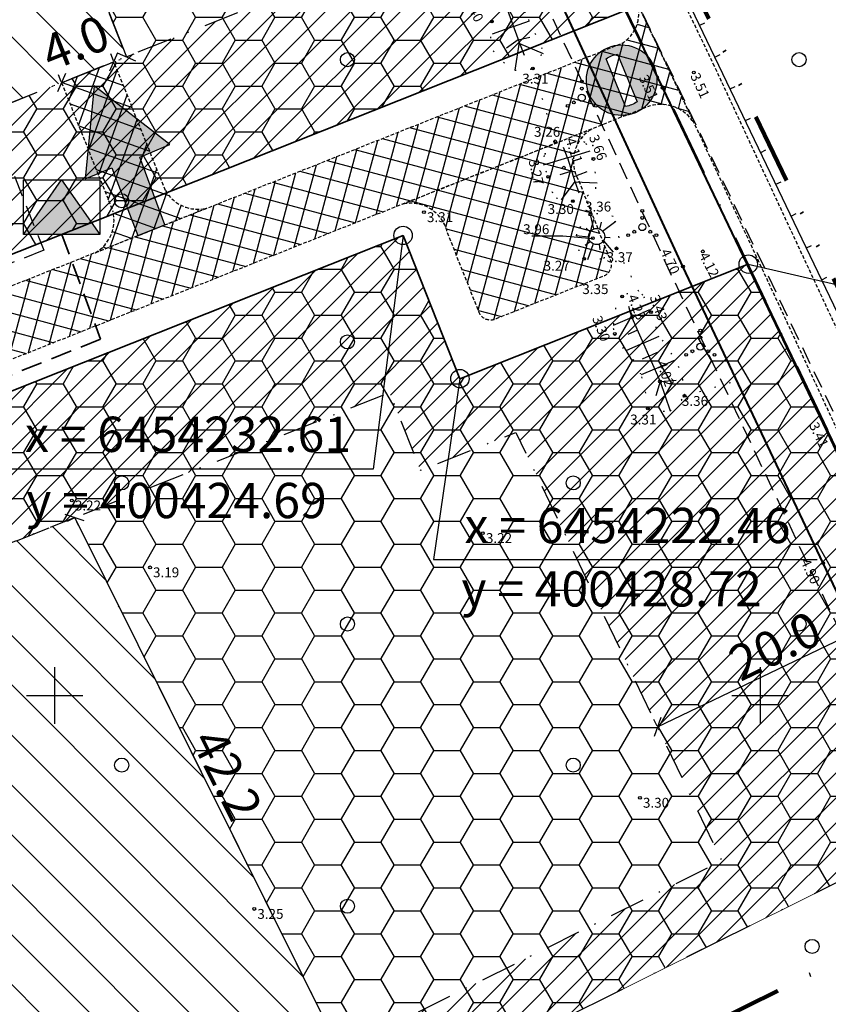
# Model space of a CAD drawing. Extents: x 399916 to 400508, y 6453939 to 6454352.
# Drawn here: x 400398 to 400455, y 6454178 to 6454248 of the extents above; entities that cross this region are included whole.
import ezdxf
from ezdxf.enums import TextEntityAlignment as Align

# ---------------------------------------------------------------- set-up
doc = ezdxf.new("R2010")
doc.units = 0
doc.header["$MEASUREMENT"] = 0
for name, pattern in [('DASHDOT', [1, 0.5, -0.25, 0, -0.25]), ('DASHED', [0.75, 0.5, -0.25]), ('DIVIDE', [1.25, 0.5, -0.25, 0, -0.25, 0, -0.25]), ('DOT', [0.25, 0, -0.25]), ('HIDDEN', [0.375, 0.25, -0.125])]:
    doc.linetypes.add(name, pattern=pattern)
doc.layers.get('0').update_dxf_attribs({"linetype": 'CONTINUOUS'})
for name, color, linetype in [('AIAD', 7, 'CONTINUOUS'), ('EHITUSALAD', 2, 'CONTINUOUS'), ('ELEKTER', 5, 'CONTINUOUS'), ('HALJASTUS', 3, 'CONTINUOUS'), ('HALJASTUS2', 3, 'CONTINUOUS'), ('KANALISATSIOON', 37, 'CONTINUOUS'), ('KOORDINAADID', 7, 'CONTINUOUS'), ('LIIKLUS', 7, 'CONTINUOUS'), ('MAPGRID', 15, 'CONTINUOUS'), ('MÕÕDUD', 7, 'CONTINUOUS'), ('PIIR', 1, 'CONTINUOUS'), ('POINT', 7, 'CONTINUOUS'), ('TEE', 7, 'CONTINUOUS'), ('TEE_ELEMENDID', 7, 'CONTINUOUS'), ('VALLID', 45, 'CONTINUOUS'), ('Z', 7, 'CONTINUOUS')]:
    doc.layers.add(name, color=color, linetype=linetype)
for name, color, linetype, lineweight in [('EHITUSKEELUALA', 21, 'DASHDOT', 30), ('KRUNDID', 7, 'CONTINUOUS', 15), ('PLANEERINGUALA', 1, 'DIVIDE', 100), ('UUED TEED', 7, 'HIDDEN', 25), ('UUEDPIIRID', 6, 'CONTINUOUS', 35), ('VESI', 4, 'CONTINUOUS', 40), ('VESI2', 140, 'CONTINUOUS', 40)]:
    doc.layers.add(name, color=color, linetype=linetype, lineweight=lineweight)
doc.styles.add('ROMANC', font='romanc.shx')
doc.styles.add('STANDARD25', font='ARIAL.TTF', dxfattribs={"height": 2.5})
doc.dimstyles.new('MINU', dxfattribs={"dimtxt": 0.7, "dimasz": 1, "dimexe": 0.6, "dimexo": 0.06, "dimgap": 0.3, "dimtad": 1, "dimdec": 1, "dimzin": 0, "dimdsep": 46, "dimtxsty": 'STANDARD25', "dimblk": 'OBLIQUE', "dimcen": 1, "dimadec": 0, "dimazin": 0, "dimtfac": 1, "dimtdec": 1, "dimtofl": 0, "dimtmove": 2, "dimatfit": 3, "dimldrblk": 'OBLIQUE', "dimfxl": 0, "dimtolj": 1, "dimtzin": 0, "dimarcsym": 0})
pattern_1 = [(74.99999999999999, (0, 0), (-1.207407282861335, 0.3235238063781511), []), (165, (0, 0), (-0.3235238063781511, -1.207407282861335), [])]
pattern_2 = [(45, (0, 0), (-0.8838834764831843, 0.8838834764831844), [])]
pattern_3 = [(135, (0, 0), (-1.767766952966369, -1.767766952966369), [])]
pattern_4 = [(0, (0, 0), (2.8125, 1.623797625), [1.875, -3.75]), (120, (0, 0), (-2.812499993854837, 1.623797635643734), [1.875, -3.75]), (59.99999999999999, (0, 0), (6.145163128357112e-09, 3.247595260643734), [-3.75, 1.875])]

# ---------------------------------------------------------------- blocks, each defined once
blk = doc.blocks.new('CROSS01')
at = {"linetype": 'Continuous'}
for p, q in [((-1.423576730799099e-13, 4.000355117866842), (-1.423576730799099e-13, -4.000355117867127)), ((-4.000355117866984, 0), (4.000355117866984, 0))]:
    blk.add_line(p, q, dxfattribs=at)
blk = doc.blocks.new('metslo')
blk.add_circle((0, 0), 1)
blk = doc.blocks.new('vqsa')
at = {"linetype": 'Continuous'}
for centre, radius in [((0, 2.300000000000004), 0.2), ((0, 1.299999999999997), 0.2), ((0, 0), 0.5), ((-2, -1.149999999999999), 0.2), ((-1.13000000000001, -0.6499999999999986), 0.2), ((1.129999999999995, -0.6499999999999986), 0.2), ((2, -1.149999999999999), 0.2)]:
    blk.add_circle(centre, radius, dxfattribs=at)
blk = doc.blocks.new('TRANSIITKILP')
at = {"linetype": 'Continuous', "lineweight": -3, "ltscale": 2}
blk.add_hatch(color=256, dxfattribs=at).paths.add_polyline_path([(-0.002513293176889434, 3.863304269500077), (-2.705904831993394, -0.001760340295732021), (2.705904831993394, 0.001760341227054596)])
for p, q in [((-2.705904831993394, -0.001760340295732021), (-0.00251329317688942, 3.863304269500077)), ((-0.00251329317688942, 3.863304269500077), (2.705904831993394, 0.001760341227054596))]:
    blk.add_line(p, q, dxfattribs=at)
blk.add_lwpolyline([(-2.708418125170283, 3.861543929204345), (2.703391538816504, 3.865064610727131), (2.705904831993394, 0.001760341227054596), (-2.705904831993394, -0.001760340295732021)], close=True, dxfattribs=at)
blk = doc.blocks.new('_Oblique')
at = {"color": 0, "linetype": 'ByBlock', "lineweight": -2}
blk.add_line((-0.5, -0.5), (0.5, 0.5), dxfattribs=at)
blk = doc.blocks.new('*D44')
at = {"layer": 'MÕÕDUD', "color": 0, "lineweight": -2}
for p, q in [((400460.7205246263, 6454206.476702846), (400460.4868785823, 6454206.963539087)), ((400442.7155133928, 6454197.769052734), (400460.746485298, 6454206.42260993)), ((400442.6895527211, 6454197.823145649), (400442.4559066771, 6454198.309981891))]:
    blk.add_line(p, q, dxfattribs=at)
for p, rotation in [((400460.746485298, 6454206.42260993), 25.63762428257786), ((400442.7155133928, 6454197.769052734), 205.6376242825778)]:
    blk.add_blockref('_Oblique', p, dxfattribs=dict(at, rotation=rotation))
at = {"layer": 'MÕÕDUD', "color": 0, "insert": (400451.048911918, 6454203.51706181), "char_height": 2.5, "attachment_point": 5, "rotation": 25.637624282577857, "style": 'STANDARD25'}
blk.add_mtext('\\A1;20.0', dxfattribs=at)
blk = doc.blocks.new('*D68')
at = {"layer": 'MÕÕDUD', "color": 0, "lineweight": -2}
for p, q in [((400404.1799393934, 6454244.973882659), (400403.979505111, 6454245.475306729)), ((400400.4879574962, 6454243.433470484), (400404.2022098694, 6454244.918168874)), ((400400.4656870202, 6454243.48918427), (400400.2652527378, 6454243.990608339))]:
    blk.add_line(p, q, dxfattribs=at)
for p, rotation in [((400404.2022098694, 6454244.918168874), 21.78807599693155), ((400400.4879574962, 6454243.433470484), 201.7880759969316)]:
    blk.add_blockref('_Oblique', p, dxfattribs=dict(at, rotation=rotation))
at = {"layer": 'MÕÕDUD', "color": 0, "insert": (400401.4640017757, 6454246.259517055), "char_height": 2.5, "attachment_point": 5, "rotation": 21.788075996931543, "style": 'STANDARD25'}
blk.add_mtext('\\A1;4.0', dxfattribs=at)
blk = doc.blocks.new('*D93')
at = {"layer": 'MÕÕDUD', "color": 0, "lineweight": -2}
for p, q in [((400389.8479903103, 6454284.27092554), (400390.350688674, 6454284.468142059)), ((400389.7921349364, 6454284.249012594), (400405.0862211161, 6454245.264894109)), ((400405.14207649, 6454245.286807056), (400405.6447748537, 6454245.484023574))]:
    blk.add_line(p, q, dxfattribs=at)
for p, rotation in [((400389.7921349364, 6454284.249012594), 111.4208623950539), ((400405.0862211161, 6454245.264894109), 291.4208623950539)]:
    blk.add_blockref('_Oblique', p, dxfattribs=dict(at, rotation=rotation))
at = {"layer": 'MÕÕDUD', "color": 0, "insert": (400398.9067151072, 6454265.332691357), "char_height": 2.5, "attachment_point": 5, "rotation": 291.42086239505386, "style": 'STANDARD25'}
blk.add_mtext('\\A1;41.9', dxfattribs=at)
blk = doc.blocks.new('*D95')
at = {"layer": 'MÕÕDUD', "color": 0, "lineweight": -2}
for p, q in [((400401.3711718852, 6454212.578580149), (400400.8877887093, 6454212.337871392)), ((400420.2453822694, 6454174.810632333), (400401.4248811267, 6454212.605325567)), ((400420.1916730278, 6454174.783886915), (400419.7082898519, 6454174.543178159))]:
    blk.add_line(p, q, dxfattribs=at)
for p, rotation in [((400401.4248811267, 6454212.605325567), 116.4717787972887), ((400420.2453822694, 6454174.810632333), 296.4717787972887)]:
    blk.add_blockref('_Oblique', p, dxfattribs=dict(at, rotation=rotation))
at = {"layer": 'MÕÕDUD', "color": 0, "insert": (400412.2272000164, 6454194.401182708), "char_height": 2.5, "attachment_point": 5, "rotation": 296.4717787972887, "style": 'STANDARD25'}
blk.add_mtext('\\A1;42.2', dxfattribs=at)
blk = doc.blocks.new('SOIDUKEELD')
at = {"layer": 'LIIKLUS'}
h = blk.add_hatch(color=1, dxfattribs=at)
edge = h.paths.add_edge_path()
edge.add_arc((0, 0), 4, 0, 360)
edge = h.paths.add_edge_path(flags=16)
edge.add_line((-2.917190429114271, 0.7000000001862645), (2.917190429114271, 0.7000000001862645))
edge.add_arc((2.220446049250313e-15, 0), 2.99999999999611, -13.493398825227928, 13.493398825227928, ccw=False)
edge.add_line((2.917190429114271, -0.7000000001862645), (-2.917190429114271, -0.7000000001862645))
edge.add_arc((-5.329070518200751e-15, 0), 2.999999999996108, 166.5066011747721, 193.4933988252279, ccw=False)
at = {"layer": 'LIIKLUS', "lineweight": -3}
blk.add_lwpolyline([(-2.917190429114271, 0.7000000001862645), (2.917190429114271, 0.7000000001862645, -0.1182993869425808), (2.917190429114271, -0.7000000001862645), (-2.917190429114271, -0.7000000001862645, -0.1182993869425809)], format="xyb", close=True, dxfattribs=at)
blk.add_circle((0, 0), 4, dxfattribs=at)

msp = doc.modelspace()

# ---------------------------------------------------------------- hatches: boundary and pattern name
at = {"layer": 'EHITUSALAD'}
h = msp.add_hatch(dxfattribs=at)
h.set_pattern_fill('ANSI31', color=256, scale=20, angle=90, style=0)
h.set_pattern_definition(pattern_3)
h.paths.add_polyline_path([(400372.6201700217, 6454232.366228065), (400405.0862211161, 6454245.26489411), (400389.7921349362, 6454284.249012594), (400357.1050694041, 6454271.417867016)])
h = msp.add_hatch(dxfattribs=at)
h.set_pattern_fill('ANSI31', color=256, scale=20, angle=90, style=0)
h.set_pattern_definition(pattern_3)
h.paths.add_polyline_path([(400384.4392211064, 6454156.980354073), (400420.24538227, 6454174.810632333), (400401.4248811272, 6454212.605325567), (400364.1202159001, 6454197.784292442)])
at = {"layer": 'EHITUSKEELUALA', "linetype": 'Continuous', "lineweight": -3}
h = msp.add_hatch(dxfattribs=at)
h.set_pattern_fill('ANSI31', color=256, scale=10, style=0)
h.set_pattern_definition(pattern_2)
h.paths.add_polyline_path([(400393.1970018443, 6454300.948227525), (400417.5453330866, 6454250.214862434), (400372.6201700217, 6454232.366228065), (400353.3112941352, 6454280.966831326)], flags=16)
h.paths.add_polyline_path([(400408.9175, 6454314.416), (400440.5140294587, 6454248.579937204), (400371.6657099752, 6454221.226703566), (400346.9712010361, 6454283.382990589)])
h = msp.add_hatch(dxfattribs=at)
h.set_pattern_fill('ANSI31', color=256, scale=10, style=0)
h.set_pattern_definition(pattern_2)
h.paths.add_polyline_path([(400364.1202159001, 6454197.784292442), (400423.7353134915, 6454221.469194338), (400425.9229667334, 6454215.9628527), (400432.6929521745, 6454218.652547884), (400447.2743033168, 6454188.270136718), (400384.4392211064, 6454156.980354073)], flags=16)
h.paths.add_polyline_path([(400354.9838485983, 6454204.914761088), (400424.6897735384, 6454232.608718835), (400428.7235476613, 6454222.455675388), (400449.1558708439, 6454230.573376932), (400467.3429, 6454192.678), (400382.1922357432, 6454150.275799146)])
at = {"layer": 'HALJASTUS2'}
h = msp.add_hatch(dxfattribs=at)
h.set_pattern_fill('HONEY', color=256, scale=15, style=0)
h.set_pattern_definition(pattern_4)
h.paths.add_polyline_path([(400372.6201700217, 6454232.366228065), (400405.0862211161, 6454245.26489411), (400389.7921349362, 6454284.249012594), (400357.1050694041, 6454271.417867016)], flags=16)
h.paths.add_polyline_path([(400408.9175, 6454314.416), (400440.5140294587, 6454248.579937204), (400371.6657099752, 6454221.226703566), (400346.9712010361, 6454283.382990589)])
h = msp.add_hatch(dxfattribs=at)
h.set_pattern_fill('HONEY', color=256, scale=15, style=0)
h.set_pattern_definition(pattern_4)
h.paths.add_polyline_path([(400384.4392211064, 6454156.980354073), (400420.24538227, 6454174.810632333), (400401.4248811272, 6454212.605325567), (400364.1202159001, 6454197.784292442)], flags=16)
h.paths.add_polyline_path([(400354.9838485983, 6454204.914761088), (400424.6897735384, 6454232.608718835), (400428.7235476613, 6454222.455675388), (400449.1558708439, 6454230.573376932), (400467.3429, 6454192.678), (400382.1922357432, 6454150.275799146)])
at = {"layer": 'TEE_ELEMENDID', "linetype": 'Continuous', "lineweight": -3, "ltscale": 8}
msp.add_hatch(color=253, dxfattribs=at).paths.add_polyline_path([(400408.1691807378, 6454239.048999039), (400402.790044918, 6454243.217675208), (400402.1653919357, 6454236.628438706), (400404.0427126612, 6454237.388374532), (400405.9014159483, 6454232.598551762), (400407.810759568, 6454233.351529852), (400406.0494373699, 6454238.149985593)])
at = {"layer": 'UUED TEED', "linetype": 'Continuous'}
h = msp.add_hatch(dxfattribs=at)
h.set_pattern_fill('ANSI37', color=8, scale=10, angle=30, style=0)
h.set_pattern_definition(pattern_1)
edge = h.paths.add_edge_path()
edge.add_line((399994.4032880936, 6454011.624413395), (399991.8945, 6454017.159))
edge.add_line((399991.8945, 6454017.159), (399990.476446186, 6454020.182788336))
edge.add_arc((399992.6270999126, 6454021.615295796), 2.584064448682139, 213.6667907985853, 287.9299664653729)
edge.add_line((399993.4226151934, 6454019.156730256), (400038.57394639, 6454041.640592605))
edge.add_line((400038.57394639, 6454041.640592605), (400090.4928800771, 6454067.494496078))
edge.add_line((400090.4928800771, 6454067.494496078), (400140.8521395048, 6454092.571733605))
edge.add_line((400140.8521395048, 6454092.571733605), (400191.2113989325, 6454117.648971132))
edge.add_line((400191.2113989325, 6454117.648971132), (400229.3118942167, 6454136.62175153))
edge.add_line((400229.3118942167, 6454136.62175153), (400242.1954371531, 6454143.037327734))
edge.add_arc((400225.7257853072, 6454175.155704685), 36.09486902501876, 297.1478303874903, 311.8736098774237)
edge.add_line((400249.8187371178, 6454148.278776978), (400269.2290795384, 6454166.096053997))
edge.add_line((400269.2290795384, 6454166.096053997), (400288.6484571487, 6454183.92162466))
edge.add_arc((400308.5177965161, 6454162.339125469), 29.33589811532188, 111.58406563330249, 132.6333740170416, ccw=False)
edge.add_line((400297.7261181655, 6454189.617956027), (400320.4030350412, 6454198.627428011))
edge.add_line((400320.4030350412, 6454198.627428011), (400359.0324393882, 6454213.97477607))
edge.add_line((400359.0324393882, 6454213.97477607), (400410.3653238727, 6454234.3691792))
edge.add_line((400410.3653238727, 6454234.3691792), (400440.2088939915, 6454246.225941314))
edge.add_arc((400438.9407696227, 6454248.332094499), 2.458458999357574, 301.0523363977477, 376.2399991597168)
edge.add_line((400441.3011328707, 6454249.019630671), (400445.313429538, 6454240.571496193))
edge.add_arc((400442.9203952287, 6454239.06630121), 2.827052377262808, 32.16948802621817, 104.4894969331015)
edge.add_line((400442.2130595836, 6454241.803435008), (400412.1560611268, 6454229.861878447))
edge.add_line((400412.1560611268, 6454229.861878447), (400360.8231766424, 6454209.467475316))
edge.add_line((400360.8231766424, 6454209.467475316), (400322.1937722957, 6454194.120127258))
edge.add_line((400322.1937722957, 6454194.120127258), (400299.5134140423, 6454185.109288025))
edge.add_arc((400308.5177965149, 6454162.339125469), 24.48589811527732, 111.5761493272683, 132.6412903169482)
edge.add_line((400291.9308957594, 6454180.351175043), (400272.5087901567, 6454162.52310028))
edge.add_line((400272.5087901567, 6454162.52310028), (400253.0780324727, 6454144.68708354))
edge.add_arc((400225.7257853074, 6454175.155704685), 40.944869024273, 297.10652853852514, 311.91491172781195, ccw=False)
edge.add_line((400244.3821649841, 6454138.708183551), (400231.4738154554, 6454132.28025449))
edge.add_line((400231.4738154554, 6454132.28025449), (400193.3733201711, 6454113.307474091))
edge.add_line((400193.3733201711, 6454113.307474091), (400143.0140607434, 6454088.230236564))
edge.add_line((400143.0140607434, 6454088.230236564), (400092.6548013157, 6454063.152999037))
edge.add_line((400092.6548013157, 6454063.152999037), (400040.7358676287, 6454037.299095564))
edge.add_line((400040.7358676287, 6454037.299095564), (399995.4773762717, 6454014.761871015))
edge.add_arc((399997.0175680924, 6454012.482014023), 2.751352167235833, 124.0415874883967, 198.1618013918779)
at = {"layer": 'UUED TEED', "linetype": 'Continuous', "lineweight": -3}
h = msp.add_hatch(dxfattribs=at)
h.set_pattern_fill('ANSI37', color=8, scale=10, angle=25.31629721389303, style=0)
h.set_pattern_definition([(70.31629721389302, (-525282.0556958403, 54416.25386272424), (-1.176957987643266, 0.4210343160868421), []), (160.316297213893, (-525282.0556958403, 54416.25386272424), (-0.4210343160868421, -1.176957987643266), [])])
edge = h.paths.add_edge_path()
edge.add_line((400400.4879574962, 6454243.433470484), (400404.1347479168, 6454234.310338093))
edge.add_arc((400401.5580793248, 6454233.684215935), 2.65165042751479, -60.08182200687918, 13.657973647209019, ccw=False)
edge.add_line((400402.8806237878, 6454231.385928283), (400410.7734100906, 6454234.540912366))
edge.add_arc((400410.1472879369, 6454237.117580962), 2.6516504302736, 209.9181783565911, 283.6579735356491, ccw=False)
edge.add_line((400407.8490002906, 6454235.795036484), (400404.2022098692, 6454244.918168874))
edge.add_line((400404.2022098692, 6454244.918168874), (400400.4879574962, 6454243.433470484))
at = {"layer": 'UUED TEED', "linetype": 'Continuous'}
h = msp.add_hatch(dxfattribs=at)
h.set_pattern_fill('ANSI37', color=8, scale=10, angle=30, style=0)
h.set_pattern_definition(pattern_1)
edge = h.paths.add_edge_path()
edge.add_line((400424.6206386412, 6454234.814018216), (400438.0960738796, 6454240.167768767))
edge.add_arc((400439.4137899846, 6454237.866709389), 2.651650428687496, 119.7978807164124, 209.7978805270245)
edge.add_line((400437.1127306019, 6454236.548993291), (400439.3280756584, 6454230.972951122))
edge.add_arc((400438.5610558639, 6454230.533712422), 0.8838834764237141, -76.46232417397812, 29.797880520774186, ccw=False)
edge.add_line((400438.7679594728, 6454229.674386584), (400431.3332365797, 6454226.720593176))
edge.add_arc((400430.8939978797, 6454227.487612968), 0.8838834751402048, 193.5376756917888, 299.79788063364066, ccw=False)
edge.add_line((400430.034672042, 6454227.280709362), (400427.8193269868, 6454232.856751529))
edge.add_arc((400425.2413494706, 6454232.2360407), 2.651650430631896, 13.53767585226552, 103.5376758775593)

# ---------------------------------------------------------------- linework, layer by layer
at = {"layer": 'AIAD'}
for p, q in [((400445.7162397233, 6454247.50946827), (400446.0769787686, 6454247.682289973)), ((400446.7963753691, 6454245.254849236), (400447.1571144144, 6454245.427670939)), ((400447.8765110149, 6454243.000230202), (400448.2372500603, 6454243.173051906)), ((400448.9566466607, 6454240.745611168), (400449.3173857061, 6454240.918432872)), ((400450.0367823066, 6454238.490992135), (400450.3975213519, 6454238.663813839)), ((400451.1169179524, 6454236.236373101), (400451.4776569977, 6454236.409194805)), ((400452.1970535982, 6454233.981754068), (400452.5577926436, 6454234.154575772)), ((400453.277189244, 6454231.727135034), (400453.6379282894, 6454231.899956738)), ((400454.3573248898, 6454229.472516001), (400454.7180639352, 6454229.645337705))]:
    msp.add_line(p, q, dxfattribs=at)
msp.add_lwpolyline([(400467.7477, 6454201.514), (400455.7857, 6454226.491), (400444.8364, 6454249.346), (400431.3303, 6454277.627), (400418.4591, 6454304.414), (400408.3876, 6454325.263)], dxfattribs=at)
at = {"layer": 'EHITUSKEELUALA', "ltscale": 5, "flags": 128}
for points in [[(400393.1970018443, 6454300.948227525), (400417.5453330866, 6454250.214862434), (400372.6201700217, 6454232.366228065), (400353.3112941352, 6454280.966831326)], [(400372.6201700217, 6454232.366228065), (400405.0862211161, 6454245.26489411), (400389.7921349362, 6454284.249012594), (400357.1050694041, 6454271.417867016)], [(400364.1202159001, 6454197.784292442), (400423.7353134915, 6454221.469194338), (400425.9229667334, 6454215.9628527), (400432.6929521745, 6454218.652547884), (400447.2743033168, 6454188.270136718), (400384.4392211064, 6454156.980354073)]]:
    msp.add_lwpolyline(points, close=True, dxfattribs=at)
at = {"layer": 'EHITUSKEELUALA', "linetype": 'DASHDOT', "ltscale": 5, "flags": 128}
msp.add_lwpolyline([(400384.4392211064, 6454156.980354073), (400420.24538227, 6454174.810632333), (400401.4248811272, 6454212.605325567), (400364.1202159001, 6454197.784292442)], close=True, dxfattribs=at)
at = {"layer": 'ELEKTER', "linetype": 'DASHED', "lineweight": 35, "ltscale": 3, "flags": 128}
msp.add_lwpolyline([(400400.4999375771, 6454232.682456885), (400403.2608467177, 6454225.251804046)], dxfattribs=at)
msp.add_lwpolyline([(400403.2608467177, 6454225.251804046), (400384.1281675707, 6454217.650447227), (400361.1924008185, 6454208.538134955), (400322.5629964719, 6454193.190786896), (400299.8818873599, 6454184.179649349, 0.09235079626691156), (400292.6077199611, 6454179.615029912), (400273.1850191502, 6454161.786408792), (400253.7502053332, 6454143.946668819, -0.06522684166942855), (400244.7749175134, 6454137.786635078), (400231.9195724118, 6454131.38510046), (400193.8190771276, 6454112.412320062), (400143.4598176999, 6454087.335082535), (400093.1005582722, 6454062.257845008), (400041.1816245851, 6454036.403941534), (399998.8581650811, 6454015.328265304), (400000.6769636523, 6454011.792360518)], format="xyb", dxfattribs=at)
at = {"layer": 'HALJASTUS', "linetype": 'DOT', "ltscale": 4}
for points in [[(400430.4388, 6454250.823, -0.1065160200753822), (400431.9126484584, 6454250.704925271, -0.02449893948359367), (400432.4849044405, 6454250.2054607, -0.005005574650564827), (400432.8649, 6454249.464, -0.0002718436136762025), (400433.3750286127, 6454248.388001995, -0.002325940770905933), (400434.5609901391, 6454245.824108112, -0.2204438045432892), (400433.89, 6454244.435, -0.1128049358793693), (400432.608935789, 6454244.328977136, -0.1169025260888223), (400431.07982454, 6454245.694096119, -0.1440917620254041), (400430.9864, 6454247.772, 0.1319565547595802), (400429.9845797943, 6454249.530938562, -0.1299194531208494), (400430.4388, 6454250.823)], [(400434.9685, 6454236.762, -0.1180725493771844), (400434.6805052417, 6454238.271445281, -0.0847321575519754), (400435.4722, 6454239.275, -0.1581187647351343), (400437.5929541874, 6454239.205732367, -0.05479780069972281), (400438.1766, 6454238.031, -0.0601844466308038), (400438.3416881422, 6454235.917938577, -0.1781536786054038), (400436.7189, 6454235.033, -0.0653339557917427), (400435.5361170436, 6454235.277283734, -0.1731237936002721), (400434.9685, 6454236.762)], [(400437.9668, 6454234.09, -0.1543074265534861), (400439.5707950981, 6454233.942587155, -0.09033613101045532), (400439.9983098336, 6454232.447724699, -0.0321918012196548), (400439.8181, 6454231.692, -0.1104234987257604), (400438.9028010232, 6454231.006252602, -0.09768231135720788), (400437.5308, 6454230.948, -0.2239921379764751), (400436.9789796939, 6454232.687971781, -0.1139337786936863), (400437.9668, 6454234.09)], [(400442.0413, 6454220.343, 0.118067632138129), (400443.609733541, 6454220.175786643, 0.09841656680087707), (400444.6397, 6454221.246, 0.088860493709283), (400444.2510073174, 6454223.218896714, 0.05829564952123648), (400442.8348616189, 6454225.487882111, -0.01720460069521218), (400442.2601, 6454227.168, 0.02017547179974638), (400441.6930580392, 6454228.384702738, 0.2833753189474527), (400440.2184, 6454228.275, 0.04729282293832531), (400439.7562949532, 6454227.472343684, 0.04329472427756368), (400439.5880950542, 6454226.00626463, 0.01864661400686363), (400439.6982, 6454225.623, 0.1170941159610552), (400441.0980790321, 6454223.726081726, -0.01147311083895065), (400441.552314066, 6454222.765098595, -0.05603586896689528), (400442.0413, 6454220.343)]]:
    msp.add_lwpolyline(points, format="xyb", dxfattribs=at)
for points in [[(400433.89, 6454244.435), (400435.4722, 6454239.275)], [(400436.7518617378, 6454235.066400068), (400437.9668, 6454234.09)], [(400439.8181, 6454231.692), (400441.3721495683, 6454228.659080775)], [(400444.6397, 6454221.246), (400448.352994876, 6454222.315716413)]]:
    msp.add_lwpolyline(points, dxfattribs=at)
at = {"layer": 'KANALISATSIOON', "linetype": 'DASHED', "lineweight": 30, "ltscale": 3}
msp.add_lwpolyline([(400388.8395812275, 6454257.717596989), (400399.2319316382, 6454231.559963456)], dxfattribs=at)
at = {"layer": 'KANALISATSIOON', "linetype": 'DASHED', "lineweight": 30, "ltscale": 3, "flags": 128}
msp.add_lwpolyline([(400399.2319316383, 6454231.559963456), (400384.1450453663, 6454225.565988177), (400358.478603124, 6454215.368786613), (400339.1639009505, 6454207.695112583), (400319.849198777, 6454200.021438554), (400308.5110769501, 6454195.516836297), (400297.1519384788, 6454191.00388419), (400292.1265442073, 6454188.460188748), (400287.6502398332, 6454185.041464544), (400282.0769884048, 6454179.925626685), (400274.6650084585, 6454173.12197031), (400268.0949855042, 6454167.091168974), (400254.7261952067, 6454154.819595655), (400248.7239232635, 6454149.312431057), (400245.5374314384, 6454146.800780567), (400243.9957083561, 6454145.764522936), (400241.4903816011, 6454144.36192277), (400235.0722315898, 6454141.165897368), (400228.6432587822, 6454137.964482574), (400209.59301114, 6454128.478092374), (400190.5427634979, 6454118.991702176), (400165.363133784, 6454106.453083413), (400140.1835040702, 6454093.914464649), (400115.0038743563, 6454081.375845885), (400086.2050955853, 6454067.035011172), (400063.8647777989, 6454055.910275385), (400037.9053109554, 6454042.983323649), (400034.7215429706, 6454041.397913003)], dxfattribs=at)
at = {"layer": 'KOORDINAADID'}
for points in [[(400424.6897735384, 6454232.608718835), (400422.5656130713, 6454216.052267388), (400396.1754319535, 6454216.052267388)], [(400449.1558708439, 6454230.573376932), (400464.0262283538, 6454227.153161756), (400491.2304109947, 6454227.153161756)], [(400428.7235476613, 6454222.455675388), (400426.8412461542, 6454209.63901244), (400454.045428795, 6454209.63901244)]]:
    msp.add_lwpolyline(points, dxfattribs=at)
at = {"layer": 'KRUNDID'}
msp.add_lwpolyline([(400408.9175, 6454314.416), (400440.5140294587, 6454248.579937204), (400371.6657099752, 6454221.226703566), (400346.9712010361, 6454283.382990589)], close=True, dxfattribs=at)
msp.add_lwpolyline([(400354.9838485983, 6454204.914761088), (400424.6897735384, 6454232.608718835), (400428.7235476613, 6454222.455675388), (400449.1558708439, 6454230.573376932), (400467.3429, 6454192.678), (400382.1922357432, 6454150.275799146), (400354.9838485983, 6454204.914761088)], dxfattribs=at)
at = {"layer": 'PIIR', "linetype": 'DASHDOT', "lineweight": 30, "ltscale": 10}
msp.add_lwpolyline([(400010.6076, 6453965.239), (399953.6334, 6454086.334), (400408.9175, 6454314.416), (400467.3429, 6454192.678), (400010.6076, 6453965.239)], dxfattribs=at)
at = {"layer": 'PLANEERINGUALA', "lineweight": 100, "ltscale": 10}
msp.add_lwpolyline([(400008.2598762654, 6453958.484280712), (399947.0323590063, 6454088.619433157), (400411.2248491975, 6454321.164236606), (400473.9827631148, 6454190.398800264)], close=True, dxfattribs=at)
at = {"layer": 'POINT'}
for centre in [(400430.9864, 6454247.772), (400433.89, 6454244.435), (400445.2971, 6454244.157), (400443.0861, 6454243.066), (400435.4722, 6454239.275), (400438.1766, 6454238.031), (400436.0897, 6454237.406), (400434.9685, 6454236.762), (400436.7189, 6454235.033), (400426.1716, 6454234.252), (400437.9668, 6454234.09), (400438.1424, 6454232.415), (400439.8181, 6454231.692), (400445.9343, 6454231.476), (400437.5308, 6454230.948), (400444.5288, 6454230.411), (400440.2184, 6454228.275), (400442.2601, 6454227.168), (400440.8995, 6454226.798), (400439.6982, 6454225.623), (400442.9026, 6454222.26), (400444.6397, 6454221.246), (400442.0413, 6454220.343), (400401.221, 6454213.816), (400430.3502, 6454211.51), (400406.7588, 6454209.079), (400454.4638, 6454209.38), (400441.4783, 6454192.747), (400414.1496, 6454184.869)]:
    msp.add_circle(centre, 0.1, dxfattribs=at)
at = {"layer": 'TEE', "linetype": 'HIDDEN'}
for points in [[(400408.2362595332, 6454325.089478075), (400419.5854912362, 6454301.008412884), (400431.8724654229, 6454275.614013048), (400446.6531563817, 6454244.798233131), (400458.2941900117, 6454219.823949877), (400467.3206235439, 6454201.196311075)], [(400405.5225404668, 6454323.810521926), (400416.8783087757, 6454299.715587164), (400429.1697346533, 6454274.311986862), (400443.9410436491, 6454243.515766854), (400455.5846099805, 6454218.536050127), (400471.5106323989, 6454185.669891859)]]:
    msp.add_lwpolyline(points, dxfattribs=at)
at = {"layer": 'TEE_ELEMENDID', "color": 7, "linetype": 'Continuous', "lineweight": 30, "ltscale": 8, "flags": 128}
msp.add_lwpolyline([(400408.1691807378, 6454239.048999039), (400402.790044918, 6454243.217675208), (400402.1653919357, 6454236.628438706), (400404.0427126612, 6454237.388374532), (400405.9014159483, 6454232.598551762), (400407.810759568, 6454233.351529852), (400406.0494373699, 6454238.149985593)], close=True, dxfattribs=at)
at = {"layer": 'UUED TEED', "flags": 128}
for points in [[(399994.4032880936, 6454011.624413395), (399991.8945, 6454017.159), (399990.476446186, 6454020.182788336, 0.3358726904318519), (399993.4226151934, 6454019.156730256), (400038.57394639, 6454041.640592605), (400090.4928800771, 6454067.494496078), (400140.8521395048, 6454092.571733605), (400191.2113989325, 6454117.648971132), (400229.3118942167, 6454136.62175153), (400242.1954371531, 6454143.037327734, 0.06434190362491557), (400249.8187371178, 6454148.278776978), (400269.2290795384, 6454166.096053997), (400288.6484571487, 6454183.92162466, -0.092104060922318), (400297.7261181655, 6454189.617956027), (400320.4030350412, 6454198.627428011), (400359.0324393882, 6454213.97477607), (400410.3653238727, 6454234.3691792), (400440.2088939915, 6454246.225941314, 0.3403676997355307), (400441.3011328707, 6454249.019630671), (400445.313429538, 6454240.571496193, 0.3264641117409114), (400442.2130595836, 6454241.803435008), (400412.1560611268, 6454229.861878447), (400360.8231766424, 6454209.467475316), (400322.1937722957, 6454194.120127258), (400299.5134140423, 6454185.109288025, 0.09217373018133772), (400291.9308957594, 6454180.351175043), (400272.5087901567, 6454162.52310028), (400253.0780324727, 6454144.68708354, -0.06470383078812553), (400244.3821649841, 6454138.708183551), (400231.4738154554, 6454132.28025449), (400193.3733201711, 6454113.307474091), (400143.0140607434, 6454088.230236564), (400092.6548013157, 6454063.152999037), (400040.7358676287, 6454037.299095564), (399995.4773762717, 6454014.761871015, 0.3351786775259554)], [(400424.6206386412, 6454234.814018216), (400438.0960738796, 6454240.167768767, 0.4142135614040622), (400437.1127306019, 6454236.548993291), (400439.3280756584, 6454230.972951122, -0.499999999905144), (400438.7679594728, 6454229.674386584), (400431.3332365797, 6454226.720593176, -0.5000000011941043), (400430.034672042, 6454227.280709362), (400427.8193269868, 6454232.856751529, 0.4142135624841048)]]:
    msp.add_lwpolyline(points, format="xyb", close=True, dxfattribs=at)
at = {"layer": 'UUED TEED'}
msp.add_lwpolyline([(400400.4879574962, 6454243.433470484), (400404.1347479168, 6454234.310338093, -0.3333333350888372), (400402.8806237878, 6454231.385928283), (400410.7734100906, 6454234.540912366, -0.3333333328127278), (400407.8490002906, 6454235.795036484), (400404.2022098692, 6454244.918168874)], format="xyb", close=True, dxfattribs=at)
at = {"layer": 'UUEDPIIRID'}
for points in [[(400440.5140294587, 6454248.579937204), (400300.7728416949, 6454193.061176743), (400293.9337504211, 6454206.795208306), (400284.9822101303, 6454202.337638742), (400243.8403525742, 6454146.174477765), (400229.1644239378, 6454138.866353054), (400170.5512559855, 6454109.678943397), (400111.6784938365, 6454080.362264457), (400052.8088171365, 6454051.047121968), (399992.7722416912, 6454021.150902687)], [(400424.6897735384, 6454232.608718835), (400354.9838485983, 6454204.914761088), (400296.4052477523, 6454181.641656282), (400250.3395906285, 6454139.356746708), (400232.39876114, 6454130.422809878), (400193.1816345453, 6454075.958843634), (400179.2417750872, 6454103.952397473), (400087.8776158359, 6454058.456082614), (399996.5348727329, 6454012.970432286)], [(400449.1558708439, 6454230.573376932), (400428.7235476613, 6454222.455675388), (400424.6897735384, 6454232.608718835)]]:
    msp.add_lwpolyline(points, dxfattribs=at)
at = {"layer": 'UUEDPIIRID', "lineweight": 30}
for centre in [(400424.6897735384, 6454232.608718835), (400449.1558708436, 6454230.573376932), (400428.7235476613, 6454222.455675388)]:
    msp.add_circle(centre, 0.653240977259228, dxfattribs=at)
at = {"layer": 'VALLID'}
for p, q in [((400432.5158103011, 6454247.415958874), (400431.0114151333, 6454246.880081456)), ((400432.5158103011, 6454247.415958874), (400433.6434796979, 6454247.817643602)), ((400432.8513654517, 6454246.473938311), (400432.0226119851, 6454245.878894771)), ((400432.8513654517, 6454246.473938311), (400433.6866065243, 6454246.65155558)), ((400436.3496470528, 6454238.107937635), (400437.9427075007, 6454238.60038787)), ((400436.3496470528, 6454238.107937635), (400434.6313519825, 6454237.576774606)), ((400436.6449805488, 6454237.15254341), (400435.8115742673, 6454236.894919087)), ((400436.753772888, 6454236.76036601), (400437.7384530064, 6454237.145303731)), ((400440.8995, 6454226.798), (400442.1787614557, 6454227.362673562)), ((400440.8995, 6454226.798), (400439.57859951, 6454226.214946724)), ((400441.3033158981, 6454225.88315973), (400440.6188993162, 6454225.581054209)), ((400441.7071317962, 6454224.96831946), (400442.8413931832, 6454225.468989135)), ((400441.7071317962, 6454224.96831946), (400440.5343655477, 6454224.450653512)), ((400442.1109476942, 6454224.053479189), (400442.7326925987, 6454224.327921062)), ((400442.1109476942, 6454224.053479189), (400441.6290682567, 6454223.84077476)), ((400442.5147635923, 6454223.138638918), (400443.9283846528, 6454223.762619602)), ((400442.5147635923, 6454223.138638918), (400441.5719769967, 6454222.722487347))]:
    msp.add_line(p, q, dxfattribs=at)
for points in [[(400431.8447, 6454249.3), (400432.9132004703, 6454246.300345806)], [(400432.9132004703, 6454246.300345806), (400432.6177131187, 6454244.326631029)], [(400432.9132004703, 6454246.300345806), (400433.2647511106, 6454245.387202473)], [(400432.9506535094, 6454246.203062545), (400434.629799641, 6454245.50555697)], [(400436.341828077, 6454238.105520617), (400436.052226436, 6454238.838390629)], [(400436.3496470528, 6454238.107937635), (400436.8701339691, 6454236.424179439)], [(400436.8701339691, 6454236.424179439), (400435.8962823075, 6454235.121687585)], [(400436.8493326625, 6454236.396358434), (400438.4455618046, 6454236.347017927)], [(400436.8835443844, 6454236.395300927), (400437.1551616419, 6454235.631821418)], [(400438.2156529074, 6454233.065697962), (400437.9668, 6454234.09)], [(400438.6385198963, 6454233.05222805), (400438.749681397, 6454233.548273922)], [(400438.8357244855, 6454232.908835718), (400439.7695606737, 6454233.62279356)], [(400437.9512722721, 6454232.867291707), (400437.6667931085, 6454233.112307237)], [(400437.8433463288, 6454232.482471041), (400436.9647982133, 6454232.588290875)], [(400437.9642951211, 6454232.177654644), (400437.6021443101, 6454231.901287319)], [(400438.1618380139, 6454232.019118962), (400437.7638160725, 6454230.874520925)], [(400438.8885319225, 6454232.222759081), (400439.5795903393, 6454231.410642303)], [(400438.9774095466, 6454232.485077676), (400439.380021404, 6454232.450283431)], [(400438.585960597, 6454231.989823623), (400438.6365451633, 6454231.594495884)], [(400440.8995, 6454226.798), (400440.6995670656, 6454227.576164214)], [(400440.8995, 6454226.798), (400442.9026, 6454222.26)], [(400442.9026, 6454222.26), (400442.5961426597, 6454221.248480855)], [(400442.9026, 6454222.26), (400444.0365323, 6454222.356828725)], [(400442.9026, 6454222.26), (400443.6241225839, 6454220.182134334)]]:
    msp.add_lwpolyline(points, dxfattribs=at)
msp.add_circle((400438.4102693492, 6454232.531017746), 0.5689977974740079, dxfattribs=at)
at = {"layer": 'VESI', "color": 174, "linetype": 'HIDDEN', "lineweight": -3, "ltscale": 5, "flags": 128}
for points in [[(400407.5937469208, 6454319.345176662), (400416.7412399916, 6454300.044824738), (400429.1794017458, 6454274.178023723), (400443.9875148791, 6454243.498960626), (400455.8698442804, 6454218.637969939), (400470.1709205993, 6454188.500629377)], [(400464.6666895914, 6454185.759705265), (400462.424658824, 6454190.362831497), (400453.560392422, 6454208.951213246), (400443.6227662072, 6454229.987772575), (400432.7265888057, 6454253.57944476), (400423.1704980829, 6454273.099114941), (400414.7568821516, 6454290.761988115), (400406.7914172472, 6454307.112590044), (400402.4649371814, 6454316.775815723)]]:
    msp.add_lwpolyline(points, dxfattribs=at)
at = {"layer": 'VESI2'}
for points in [[(400401.9099531646, 6454329.002559657), (400415.8388, 6454299.614), (400428.2785, 6454273.744), (400443.0861, 6454243.066), (400454.967, 6454218.208), (400472.8021137969, 6454180.623213618)], [(400469.2307, 6454178.673), (400463.3255, 6454190.797), (400454.4638, 6454209.38), (400444.5288, 6454230.411), (400433.6297, 6454254.009), (400424.071, 6454273.534), (400415.6578, 6454291.196), (400407.6975, 6454307.536), (400398.4918, 6454328.097)]]:
    msp.add_lwpolyline(points, dxfattribs=at)
at = {"layer": 'Z'}
msp.add_lwpolyline([(400433.8138114901, 6454232.572709545), (400436.0126440877, 6454232.572709545), (400438.1427661513, 6454232.389650332)], dxfattribs=at)

# ---------------------------------------------------------------- block references
at = {"layer": 'ELEKTER', "color": 5}
msp.add_blockref('TRANSIITKILP', (400400.4999375771, 6454232.682456885), dxfattribs=at)
at = {"layer": 'HALJASTUS', "xscale": 0.5, "yscale": 0.5, "zscale": 0.5}
for name, p in [('metslo', (400420.7518617378, 6454245.066400068)), ('metslo', (400452.7518617378, 6454245.066400068)), ('vqsa', (400437.3577491356, 6454242.364971425)), ('metslo', (400404.7518617378, 6454235.066400068)), ('vqsa', (400441.6446342883, 6454233.196935702)), ('vqsa', (400445.7600074348, 6454224.722105433)), ('metslo', (400420.7518617378, 6454225.066400068)), ('metslo', (400404.7518617378, 6454215.066400068)), ('metslo', (400436.7518617378, 6454215.066400068)), ('metslo', (400420.7518617378, 6454205.066400068)), ('metslo', (400452.7518617378, 6454205.066400068)), ('metslo', (400404.7518617378, 6454195.066400068)), ('metslo', (400436.7518617378, 6454195.066400068)), ('metslo', (400420.7518617378, 6454185.066400068)), ('metslo', (400453.681195084, 6454182.217099112))]:
    msp.add_blockref(name, p, dxfattribs=at)
at = {"layer": 'LIIKLUS', "xscale": 0.625, "yscale": 0.625, "zscale": 0.625, "rotation": 292.2372908330435}
msp.add_blockref('SOIDUKEELD', (400440.1806017351, 6454243.610002457), dxfattribs=at)
at = {"layer": 'MAPGRID', "xscale": 0.5, "yscale": 0.5, "zscale": 0.5}
for p in [(400400, 6454200), (400450, 6454200)]:
    msp.add_blockref('CROSS01', p, dxfattribs=at)

# ---------------------------------------------------------------- texts
at = {"layer": 'KOORDINAADID', "linetype": 'Continuous', "style": 'STANDARD25'}
for s, p in [('x = 6454232.61', (400409.4505720106, 6454218.188971014)), ('y = 400424.69', (400408.6375429849, 6454213.496467479)), ('x = 6454222.46', (400440.5991983839, 6454211.726388774)), ('y = 400428.72', (400439.4724498664, 6454207.235083025))]:
    msp.add_text(s, height=2.5, dxfattribs=at).set_placement(p, align=Align.MIDDLE)
at = {"layer": 'Z', "style": 'ROMANC'}
for s, rotation, p in [(' 3.40', 297.7813041293334, (400429.468381138, 6454249.807824325)), (' 3.51', 295.5455030532287, (400441.9188487249, 6454244.278769142)), (' 3.51', 294.991206841608, (400445.5717812292, 6454244.414584649)), (' 3.66', 291.2691708217723, (400438.4219546341, 6454240.035735077)), (' 4.11', 288.0505092666444, (400436.8005368558, 6454239.81603276)), (' 3.27', 283.0067337446682, (400434.2139838025, 6454238.281386164)), (' 4.70', 295.2859514428323, (400443.4549276808, 6454231.950286129)), (' 4.12', 297.6751682273402, (400446.1677489814, 6454231.70922477)), (' 4.23', 291.6936137862663, (400441.1624059157, 6454228.722115406)), (' 3.43', 289.3765139970245, (400442.7526072615, 6454228.683016804)), (' 3.30', 291.1108895187516, (400438.6529964851, 6454227.19708993)), (' 4.02', 289.9214584518817, (400443.2401973673, 6454224.006641836)), (' 3.41', 295.3857488199287, (400453.9865066359, 6454219.653995561)), (' 4.90', 295.4951361655825, (400453.3899276809, 6454209.986385394))]:
    msp.add_text(s, height=0.7, rotation=rotation, dxfattribs=at).set_placement(p, align=Align.TOP_LEFT)
for s, p in [(' 3.31', (400432.9267248637, 6454244.071447616)), (' 3.26', (400433.7597122838, 6454240.301501139)), (' 3.30', (400434.7262053716, 6454234.827059003)), (' 3.36', (400437.3712842974, 6454235.005297714)), (' 3.31', (400426.1716, 6454234.252)), (' 3.96', (400432.9888807269, 6454233.398943066)), (' 3.37', (400438.9019202817, 6454231.417410355)), (' 3.27', (400434.4386922568, 6454230.810706003)), (' 3.35', (400437.179417875, 6454229.152893151)), (' 3.36', (400444.2379104226, 6454221.227883013)), (' 3.31', (400440.5764868277, 6454219.911041639)), (' 3.22', (400401.221, 6454213.816)), (' 3.22', (400430.3502, 6454211.51)), (' 3.19', (400406.7588, 6454209.079)), (' 3.30', (400441.4783, 6454192.747)), (' 3.25', (400414.1496, 6454184.869))]:
    msp.add_text(s, height=0.7, dxfattribs=at).set_placement(p, align=Align.TOP_LEFT)

# ---------------------------------------------------------------- dimensions: what is measured, and where the dimension line sits
at = {"layer": 'MÕÕDUD'}
for p1, p2, distance, picture, middle in [((400389.7921349364, 6454284.249012595), (400405.0862211161, 6454245.26489411), -3.401332767511756e-10, '*D93', (400398.9067151072, 6454265.332691357)), ((400420.2453822699, 6454174.810632333), (400401.4248811272, 6454212.605325567), 4.689435439734704e-10, '*D95', (400412.2272000164, 6454194.401182708)), ((400442.7155133925, 6454197.769052734), (400460.746485298, 6454206.42260993), 0, '*D44', (400451.048911918, 6454203.51706181))]:
    dim = msp.add_aligned_dim(p1=p1, p2=p2, distance=distance, dimstyle='MINU', dxfattribs=at)
    dim.commit()
    dim.dimension.update_dxf_attribs({"geometry": picture, "text_midpoint": middle})
dim = msp.add_linear_dim(base=(400404.2022098694, 6454244.918168874), p1=(400400.4879574962, 6454243.433470484), p2=(400404.2022098692, 6454244.918168874), angle=21.788076009009313, dimstyle='MINU', dxfattribs=at)
dim.commit()
dim.dimension.update_dxf_attribs({"geometry": '*D68', "text_midpoint": (400401.4640017757, 6454246.259517055), "dimtype": 161})

doc.saveas('drawing.dxf')
